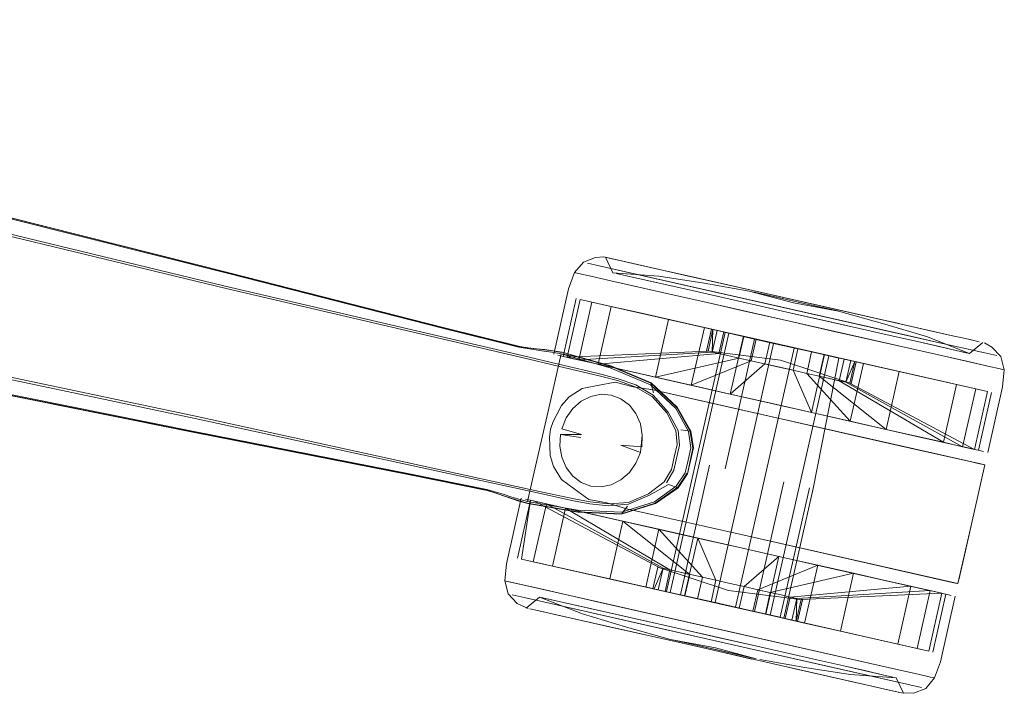
# Model space of a CAD drawing. Units: metres. Extents: x 3.52 to 11.96, y -5.5 to -0.99.
# Drawn here: x 7.41 to 7.56, y -2.05 to -1.95 of the extents above; entities that cross this region are included whole.
import ezdxf

# ---------------------------------------------------------------- set-up
doc = ezdxf.new("R2010")
doc.units = ezdxf.units.M
doc.header["$MEASUREMENT"] = 0

# ---------------------------------------------------------------- blocks, each defined once
blk = doc.blocks.new('8173e647-a610-4a44-b119-7965d19e1dd2')
at = {"color": 18, "lineweight": 9, "true_color": 0x000000}
for p, q in [((7.49762, -1.98249), (7.49709, -1.98237)), ((7.49733, -1.98243), (7.4984, -1.9847)), ((7.49279, -1.98467), (7.4934, -1.98481)), ((7.50945, -1.98517), (7.51435, -1.98628)), ((7.48516, -1.9968), (7.44178, -1.98663)), ((7.51948, -1.98743), (7.53033, -1.98989)), ((7.49305, -1.98846), (7.49114, -1.99691)), ((7.51179, -1.9927), (7.50194, -1.99047)), ((7.53555, -1.99107), (7.54022, -1.99212)), ((7.54036, -1.99215), (7.5444, -1.99307)), ((7.50626, -2.03128), (7.51483, -1.99342)), ((7.51283, -1.99293), (7.51211, -1.9961)), ((7.51483, -1.99342), (7.51534, -1.99354)), ((7.54457, -1.99311), (7.54803, -1.99389)), ((7.48516, -1.9968), (7.49047, -1.99805)), ((7.49085, -1.99654), (7.48933, -2.00319)), ((7.51389, -1.9965), (7.51521, -1.9968)), ((7.52474, -1.99895), (7.52546, -1.99579)), ((7.52767, -1.99632), (7.53144, -1.99717)), ((7.49041, -1.99834), (7.48511, -1.9971)), ((7.49467, -1.99903), (7.49047, -1.99805)), ((7.49345, -1.99743), (7.49626, -1.99806)), ((7.51681, -1.99716), (7.50463, -1.99996)), ((7.55561, -1.99887), (7.555, -1.99874)), ((7.50935, -2.00103), (7.5153, -2.00237)), ((7.50987, -2.00114), (7.51557, -2.00243)), ((7.55183, -2.01063), (7.55374, -2.00218)), ((7.48678, -2.01448), (7.48933, -2.00319)), ((7.4374, -2.00599), (7.48626, -2.01662)), ((7.52107, -2.00561), (7.55236, -2.01268)), ((7.52107, -2.00561), (7.53473, -2.0087)), ((7.49959, -2.00987), (7.50262, -2.01012)), ((7.53473, -2.0087), (7.54334, -2.01064)), ((7.54672, -2.00947), (7.54952, -2.01011)), ((7.52339, -2.01525), (7.51911, -2.03418)), ((7.49268, -2.01802), (7.48626, -2.01662)), ((7.48634, -2.01634), (7.48839, -2.01679)), ((7.52715, -2.0161), (7.52287, -2.03503)), ((7.52767, -2.01622), (7.52339, -2.03515)), ((7.48447, -2.02639), (7.48638, -2.01794)), ((7.54843, -2.03003), (7.51715, -2.02296)), ((7.5339, -2.02674), (7.51715, -2.02296)), ((7.5339, -2.02674), (7.53941, -2.02799)), ((7.54687, -2.02968), (7.53941, -2.02799)), ((7.50425, -2.03086), (7.50445, -2.0309)), ((7.54649, -2.03153), (7.54476, -2.03114)), ((7.54707, -2.03166), (7.54516, -2.04011)), ((7.50866, -2.03683), (7.49532, -2.03381)), ((7.50039, -2.03646), (7.50684, -2.03826)), ((7.54013, -2.0427), (7.52014, -2.03818)), ((7.51874, -2.04113), (7.51331, -2.03991)), ((7.53624, -2.04509), (7.51869, -2.04112)), ((7.53281, -2.04431), (7.52396, -2.04231)), ((7.53298, -2.04435), (7.53624, -2.04509)), ((7.54542, -2.04389), (7.54482, -2.04376)), ((7.54059, -2.04607), (7.53901, -2.04572)), ((7.54088, -2.04614), (7.54035, -2.04602))]:
    blk.add_line(p, q, dxfattribs=at)
for points in [[(7.44178, -1.98663), (7.38689, -1.97337), (7.30567, -1.95315), (7.23408, -1.93521), (7.20809, -1.92879)], [(7.48833, -1.99615), (7.48713, -1.99597), (7.48591, -1.99578), (7.48468, -1.99558), (7.4735, -1.9928), (7.44242, -1.98485), (7.3879, -1.97115), (7.23501, -1.93355)], [(7.2353, -1.93338), (7.38803, -1.97101), (7.44253, -1.98474), (7.47362, -1.9927), (7.4848, -1.99549), (7.48603, -1.99567), (7.48726, -1.99581)], [(7.30657, -1.95095), (7.38798, -1.97101), (7.44247, -1.98473), (7.47355, -1.9927), (7.48473, -1.99548), (7.48596, -1.99567), (7.48719, -1.99582)], [(7.20322, -1.96019), (7.2279, -1.96498), (7.3821, -1.99679), (7.43721, -2.00787)], [(7.38704, -1.97374), (7.44189, -1.98698), (7.48511, -1.9971)], [(7.30012, -1.97767), (7.38214, -1.99435), (7.4374, -2.00599)], [(7.48634, -2.01634), (7.43765, -2.00572), (7.38244, -1.99408), (7.30021, -1.97735)], [(7.48462, -2.01799), (7.4835, -2.01762), (7.48234, -2.01723), (7.48117, -2.01683), (7.47998, -2.01647), (7.46869, -2.01418), (7.4372, -2.008), (7.38211, -1.99695), (7.29999, -1.98004)], [(7.49279, -1.98467), (7.4941, -1.98315), (7.49586, -1.98246)], [(7.49586, -1.98246), (7.49709, -1.98237), (7.49921, -1.98285), (7.50524, -1.98421)], [(7.54615, -1.99492), (7.54153, -1.99387), (7.49642, -1.98368), (7.49469, -1.98328)], [(7.54615, -1.99492), (7.50303, -1.98517), (7.49642, -1.98368), (7.49469, -1.98328)], [(7.49786, -1.98255), (7.49921, -1.98285), (7.50178, -1.98343)], [(7.48978, -1.9966), (7.49194, -1.98703), (7.49279, -1.98467)], [(7.52481, -1.98907), (7.51835, -1.98737), (7.51176, -1.98622), (7.50514, -1.98519), (7.4984, -1.9847)], [(7.51426, -1.98625), (7.51948, -1.98743), (7.51426, -1.98625), (7.50945, -1.98517), (7.50524, -1.98421)], [(7.54783, -1.99384), (7.50959, -1.9852), (7.50541, -1.98425), (7.50959, -1.9852), (7.5249, -1.98866)], [(7.51938, -1.98944), (7.50999, -1.98731), (7.51449, -1.98833), (7.51938, -1.98944), (7.52447, -1.99059), (7.51938, -1.98944)], [(7.49173, -1.99704), (7.49364, -1.9886), (7.51303, -1.99298), (7.51292, -1.99628), (7.51521, -1.9968), (7.51681, -1.99716), (7.51521, -1.9968)], [(7.51303, -1.99298), (7.51232, -1.99614), (7.49173, -1.99704), (7.49345, -1.99743), (7.49536, -1.98899)], [(7.49345, -1.99743), (7.49536, -1.98899), (7.49817, -1.98962), (7.49626, -1.99806), (7.50987, -2.00114), (7.51864, -1.99757), (7.51935, -1.99441)], [(7.49536, -1.98899), (7.51363, -1.99312), (7.49536, -1.98899), (7.49364, -1.9886)], [(7.50194, -1.99047), (7.49817, -1.98962), (7.50654, -1.99151), (7.51753, -1.994), (7.51461, -1.99334)], [(7.49817, -1.98962), (7.51461, -1.99334), (7.51363, -1.99312), (7.51292, -1.99628)], [(7.52481, -1.98907), (7.53138, -1.99031), (7.53782, -1.99211), (7.54424, -1.99403), (7.55053, -1.99648), (7.55248, -1.99489)], [(7.5249, -1.98866), (7.54783, -1.99384), (7.55038, -1.99442), (7.54783, -1.99384)], [(7.52447, -1.99059), (7.53444, -1.99284), (7.52955, -1.99174), (7.52447, -1.99059)], [(7.5506, -1.99447), (7.54783, -1.99384), (7.54457, -1.99311), (7.54036, -1.99215), (7.53033, -1.98989)], [(7.49345, -1.99743), (7.51292, -1.99628), (7.49345, -1.99743), (7.50463, -1.99996), (7.50654, -1.99151)], [(7.53033, -1.99316), (7.5242, -1.99177), (7.54165, -1.99572), (7.54641, -1.99679)], [(7.49626, -1.99806), (7.51389, -1.9965), (7.51461, -1.99334), (7.51592, -1.99363), (7.51748, -1.99398), (7.52134, -1.99486), (7.5234, -1.99532), (7.52546, -1.99579), (7.52932, -1.99666), (7.52744, -1.99624)], [(7.51935, -1.99441), (7.51179, -1.9927), (7.50987, -2.00114), (7.51557, -2.00243)], [(7.52268, -1.99848), (7.51864, -1.99757), (7.50987, -2.00114), (7.51179, -1.9927), (7.51935, -1.99441), (7.51753, -1.994), (7.51179, -1.9927)], [(7.51106, -2.01247), (7.51534, -1.99354), (7.51911, -1.99439), (7.51683, -1.99387), (7.51534, -1.99354), (7.51106, -2.01247)], [(7.52673, -1.9994), (7.52744, -1.99624), (7.53501, -1.99795), (7.52744, -1.99624), (7.52134, -1.99486), (7.52062, -1.99802), (7.51557, -2.00243), (7.51748, -1.99398)], [(7.52134, -1.99486), (7.51935, -1.99441), (7.51864, -1.99757), (7.51681, -1.99716), (7.51753, -1.994), (7.5234, -1.99532), (7.52932, -1.99666), (7.52741, -2.00511)], [(7.51748, -1.99398), (7.52932, -1.99666), (7.53501, -1.99795), (7.5331, -2.00639), (7.53501, -1.99795), (7.54026, -1.99913), (7.54863, -2.00103), (7.55143, -2.00166)], [(7.54641, -1.99679), (7.54165, -1.99572), (7.53033, -1.99316)], [(7.53444, -1.99284), (7.53895, -1.99386), (7.53444, -1.99284)], [(7.5429, -1.99475), (7.53895, -1.99386), (7.5429, -1.99475)], [(7.51106, -2.01247), (7.50678, -2.03139), (7.50827, -2.03173), (7.51334, -2.03288), (7.5219, -1.99502), (7.52767, -1.99632)], [(7.51631, -2.03355), (7.51334, -2.03288), (7.5219, -1.99502), (7.52767, -1.99632), (7.52995, -1.99684), (7.53144, -1.99717)], [(7.55053, -1.99648), (7.54855, -1.99603), (7.5429, -1.99475), (7.54614, -1.99549)], [(7.54614, -1.99549), (7.54855, -1.99603), (7.55003, -1.99637)], [(7.54615, -1.99492), (7.55276, -1.99641), (7.5545, -1.9968)], [(7.54615, -1.99492), (7.55276, -1.99641), (7.5545, -1.9968)], [(7.55272, -1.99495), (7.55379, -1.99555), (7.55508, -1.99694), (7.55561, -1.99887)], [(7.48957, -1.99611), (7.4884, -1.99595), (7.48719, -1.99582)], [(7.49099, -1.9963), (7.48965, -1.99608), (7.48847, -1.99593), (7.48726, -1.99581)], [(7.49085, -1.99654), (7.4895, -1.99632), (7.48833, -1.99615)], [(7.49092, -1.99633), (7.48957, -1.99611)], [(7.49273, -1.99709), (7.49085, -1.99654), (7.4928, -1.99687), (7.49807, -1.99835), (7.50397, -2.00084), (7.50777, -2.00439), (7.50972, -2.00791)], [(7.50781, -2.00431), (7.50399, -2.00077), (7.4981, -1.9983), (7.49287, -1.99683), (7.49099, -1.9963)], [(7.51211, -1.9961), (7.52291, -1.99747), (7.53325, -2.00087), (7.53397, -1.99771)], [(7.51232, -1.99614)], [(7.52488, -1.99569), (7.5206, -2.01462), (7.52488, -1.99569)], [(7.52139, -2.0347), (7.52995, -1.99684), (7.52139, -2.0347)], [(7.53245, -2.00069), (7.52856, -1.99981), (7.52673, -1.9994), (7.5331, -2.00639), (7.52673, -1.9994), (7.52744, -1.99624)], [(7.53835, -2.00758), (7.52856, -1.99981), (7.52927, -1.99665), (7.53316, -1.99753)], [(7.53219, -1.99731), (7.53087, -1.99701), (7.52927, -1.99665), (7.54026, -1.99913), (7.53835, -2.00758)], [(7.48356, -2.01768), (7.48241, -2.01727), (7.48123, -2.01686), (7.48005, -2.01649), (7.46875, -2.0142), (7.43726, -2.00802), (7.38216, -1.99697)], [(7.49041, -1.99834), (7.49679, -1.99983), (7.49911, -2.00046)], [(7.50759, -2.00451), (7.50389, -2.00107), (7.49801, -1.9986), (7.49273, -1.99709)], [(7.50935, -2.00103), (7.49512, -1.99781), (7.49906, -1.9987), (7.5153, -2.00237), (7.52149, -2.00377), (7.5153, -2.00237)], [(7.52268, -1.99848), (7.52474, -1.99895), (7.52062, -1.99802)], [(7.53144, -1.99717), (7.52767, -2.01622)], [(7.54863, -2.00103), (7.53219, -1.99731), (7.53147, -2.00047)], [(7.53245, -2.00069), (7.54952, -2.01011), (7.53245, -2.00069), (7.53316, -1.99753)], [(7.53376, -1.99767), (7.53245, -2.00069)], [(7.53305, -2.00083), (7.53376, -1.99767), (7.55316, -2.00205), (7.55125, -2.0105), (7.54952, -2.01011), (7.55143, -2.00166), (7.53316, -1.99753)], [(7.55316, -2.00205), (7.55143, -2.00166), (7.53316, -1.99753)], [(7.555, -1.99874), (7.55322, -1.99833), (7.555, -1.99874)], [(7.49467, -1.99903), (7.49686, -1.99955), (7.49918, -2.00018), (7.50175, -2.00106)], [(7.52673, -1.9994), (7.52474, -1.99895), (7.52741, -2.00511), (7.52149, -2.00377), (7.51557, -2.00243), (7.5331, -2.00639), (7.53835, -2.00758)], [(7.52856, -1.99981), (7.53147, -2.00047), (7.54672, -2.00947), (7.54863, -2.00103), (7.54026, -1.99913)], [(7.55561, -1.99887), (7.55536, -2.00136), (7.5532, -2.01094)], [(7.49618, -2.00117), (7.49393, -2.0016), (7.49204, -2.00283), (7.49393, -2.0016), (7.49618, -2.00117)], [(7.51066, -2.00326), (7.50431, -2.00182), (7.50138, -2.00137), (7.49877, -2.00067), (7.49618, -2.00117), (7.49877, -2.00067)], [(7.49877, -2.00067), (7.50138, -2.00137), (7.50431, -2.00182), (7.52107, -2.00561)], [(7.49911, -2.00046), (7.50168, -2.00134), (7.50417, -2.00279), (7.50628, -2.00516), (7.50761, -2.00774), (7.50779, -2.00981)], [(7.50175, -2.00106), (7.50428, -2.00256), (7.50651, -2.00505), (7.50796, -2.00776), (7.50817, -2.00988), (7.50734, -2.01355), (7.50624, -2.01538)], [(7.50433, -2.00222), (7.50403, -2.00099)], [(7.55125, -2.0105), (7.53305, -2.00083)], [(7.49818, -2.00257), (7.49668, -2.00245), (7.49518, -2.00276), (7.49377, -2.00347), (7.49254, -2.00454)], [(7.49668, -2.00245), (7.49818, -2.00257), (7.49959, -2.00311)], [(7.50243, -2.01095), (7.50271, -2.00842), (7.50243, -2.00677), (7.50178, -2.00528), (7.50082, -2.00403), (7.49959, -2.00311), (7.49818, -2.00257)], [(7.54672, -2.00947), (7.54952, -2.01011), (7.55143, -2.00166)], [(7.49381, -2.00835), (7.49093, -2.00748), (7.49158, -2.0059), (7.49254, -2.00454), (7.49377, -2.00347), (7.49518, -2.00276)], [(7.50262, -2.01012), (7.50271, -2.00842), (7.50243, -2.00677), (7.50178, -2.00528), (7.50082, -2.00403), (7.49959, -2.00311)], [(7.54334, -2.01064), (7.55079, -2.01233), (7.55177, -2.01255), (7.55274, -2.01278), (7.51066, -2.00326)], [(7.52149, -2.00377), (7.53362, -2.00651), (7.52767, -2.00517), (7.52149, -2.00377)], [(7.49025, -2.0053), (7.48967, -2.00641), (7.48931, -2.00755), (7.48967, -2.00641), (7.49025, -2.0053)], [(7.49254, -2.00454), (7.49158, -2.0059), (7.49093, -2.00748)], [(7.50759, -2.00451), (7.50946, -2.00791), (7.5098, -2.01026), (7.50939, -2.01209)], [(7.50932, -2.01406), (7.51017, -2.01028), (7.5098, -2.00784), (7.50781, -2.00431)], [(7.53835, -2.00758), (7.5331, -2.00639), (7.52741, -2.00511)], [(7.53362, -2.00651), (7.54391, -2.00884), (7.54785, -2.00973)], [(7.55078, -2.01039), (7.54785, -2.00973), (7.54391, -2.00884), (7.53362, -2.00651)], [(7.48465, -2.01777), (7.48352, -2.01742), (7.48236, -2.01706), (7.48117, -2.01671), (7.47998, -2.01636), (7.46869, -2.01406), (7.43721, -2.00787)], [(7.48931, -2.00755), (7.48915, -2.00873), (7.48919, -2.00998), (7.48915, -2.00873), (7.48931, -2.00755)], [(7.49254, -2.0144), (7.49158, -2.01315), (7.49093, -2.01166), (7.49065, -2.01001), (7.49074, -2.00831), (7.49371, -2.00876)], [(7.49371, -2.00876), (7.49074, -2.00831), (7.49065, -2.01001), (7.49093, -2.01166), (7.49158, -2.01315), (7.49254, -2.0144), (7.49377, -2.01532)], [(7.49074, -2.00831), (7.49381, -2.00835)], [(7.5098, -2.00784), (7.50836, -2.00766)], [(7.50932, -2.01406), (7.51009, -2.01031), (7.50972, -2.00791)], [(7.50243, -2.01095), (7.49959, -2.00987), (7.50243, -2.01095), (7.50178, -2.01253), (7.50082, -2.01389), (7.49959, -2.01496), (7.49818, -2.01567), (7.49668, -2.01598), (7.49518, -2.01586)], [(7.50779, -2.00981), (7.50739, -2.01164), (7.50697, -2.01345)], [(7.55078, -2.01039), (7.55259, -2.0108), (7.55078, -2.01039), (7.54785, -2.00973)], [(7.50243, -2.01095), (7.50178, -2.01253), (7.50082, -2.01389)], [(7.51009, -2.01031)], [(7.50939, -2.01209), (7.50898, -2.01391), (7.50765, -2.01589), (7.50451, -2.01815), (7.49968, -2.01966)], [(7.48599, -2.01843), (7.48791, -2.01875), (7.49327, -2.01968), (7.49964, -2.01998), (7.50462, -2.01843), (7.50793, -2.0161), (7.50932, -2.01406)], [(7.49092, -2.01491), (7.48975, -2.01298), (7.49092, -2.01491), (7.49276, -2.01626)], [(7.50082, -2.01389), (7.49959, -2.01496), (7.49818, -2.01567), (7.49668, -2.01598)], [(7.50068, -2.01824), (7.5036, -2.017), (7.50591, -2.01525), (7.50697, -2.01345)], [(7.50926, -2.01399), (7.50789, -2.016), (7.50461, -2.01834)], [(7.50678, -2.03139), (7.50827, -2.03173), (7.51255, -2.0128)], [(7.51255, -2.0128), (7.50827, -2.03173), (7.51911, -2.03418), (7.52287, -2.03503)], [(7.50839, -2.01391)], [(7.48465, -2.01777), (7.48596, -2.01814), (7.48678, -2.01448)], [(7.49092, -2.01491), (7.49276, -2.01626), (7.49489, -2.01782), (7.49754, -2.01831), (7.50038, -2.01917), (7.50674, -2.0206), (7.51715, -2.02296)], [(7.49254, -2.0144), (7.49377, -2.01532), (7.49518, -2.01586)], [(7.49377, -2.01532), (7.49518, -2.01586), (7.49668, -2.01598)], [(7.52339, -2.03515), (7.51631, -2.03355), (7.5206, -2.01462)], [(7.49511, -2.01816), (7.49274, -2.01773), (7.48839, -2.01679)], [(7.50793, -2.0161), (7.50656, -2.01564), (7.50376, -2.0172), (7.50068, -2.0185), (7.49775, -2.01876), (7.49505, -2.01844), (7.49268, -2.01802)], [(7.49276, -2.01626), (7.49489, -2.01782), (7.49754, -2.01831), (7.50038, -2.01917), (7.50347, -2.01987)], [(7.48603, -2.03374), (7.48442, -2.03301), (7.48313, -2.03163), (7.48261, -2.0297), (7.48285, -2.02721), (7.48502, -2.01763)], [(7.48599, -2.01843), (7.48468, -2.01805), (7.48356, -2.01768)], [(7.48462, -2.01799), (7.48593, -2.01837)], [(7.48638, -2.01794), (7.48506, -2.02652)], [(7.51673, -2.0248), (7.51054, -2.0234), (7.49431, -2.01973), (7.49036, -2.01884), (7.48743, -2.01818), (7.48563, -2.01777), (7.48743, -2.01818)], [(7.48593, -2.01837), (7.48787, -2.01869), (7.49326, -2.01961), (7.49966, -2.01991), (7.50461, -2.01834)], [(7.48596, -2.01814), (7.4879, -2.01846), (7.49331, -2.01937), (7.49968, -2.01966)], [(7.48638, -2.01794), (7.48869, -2.01846), (7.50577, -2.02788), (7.48869, -2.01846), (7.48678, -2.02691), (7.48869, -2.01846)], [(7.50517, -2.02774), (7.48697, -2.01807)], [(7.48743, -2.01818), (7.49036, -2.01884), (7.51054, -2.0234), (7.51673, -2.0248)], [(7.50577, -2.02788), (7.50675, -2.0281), (7.4915, -2.0191), (7.48869, -2.01846)], [(7.49511, -2.01816), (7.4978, -2.01847), (7.50068, -2.01824)], [(7.49796, -2.02943), (7.49336, -2.0284), (7.48959, -2.02754), (7.4915, -2.0191), (7.49527, -2.01995), (7.49987, -2.02099), (7.49796, -2.02943)], [(7.4915, -2.0191), (7.49527, -2.01995), (7.50512, -2.02218), (7.51149, -2.02917), (7.51077, -2.03233)], [(7.50057, -2.01882), (7.49977, -2.0198)], [(7.51715, -2.02296), (7.50674, -2.0206), (7.50347, -2.01987)], [(7.49987, -2.02099), (7.50512, -2.02218), (7.51081, -2.02346)], [(7.49987, -2.02099), (7.50966, -2.02876), (7.50895, -2.03192), (7.50734, -2.03156)], [(7.51347, -2.02962), (7.51553, -2.03008), (7.51347, -2.02962), (7.51276, -2.03278), (7.51482, -2.03325), (7.50321, -2.03062), (7.50512, -2.02218), (7.51149, -2.02917), (7.51077, -2.03233)], [(7.52265, -2.02614), (7.51673, -2.0248), (7.50512, -2.02218), (7.50321, -2.03062), (7.51077, -2.03233), (7.50321, -2.03062)], [(7.54967, -2.0264), (7.55079, -2.02145), (7.54883, -2.03011), (7.51715, -2.02296)], [(7.50321, -2.03062), (7.49796, -2.02943), (7.5089, -2.03191), (7.51081, -2.02346), (7.51347, -2.02962)], [(7.52643, -2.03587), (7.51886, -2.03416), (7.51958, -2.031), (7.5176, -2.03055), (7.52265, -2.02614), (7.51673, -2.0248), (7.51081, -2.02346)], [(7.52886, -2.02754), (7.52292, -2.0262), (7.51673, -2.0248), (7.52292, -2.0262), (7.52886, -2.02754), (7.5431, -2.03076), (7.54603, -2.03142), (7.54783, -2.03183)], [(7.48506, -2.02652), (7.48678, -2.02691), (7.48959, -2.02754), (7.49336, -2.0284), (7.49796, -2.02943)], [(7.50577, -2.02788), (7.50505, -2.03104), (7.50577, -2.02788), (7.50445, -2.0309), (7.48506, -2.02652)], [(7.50603, -2.03126), (7.50505, -2.03104), (7.48678, -2.02691)], [(7.50445, -2.0309), (7.48678, -2.02691)], [(7.51958, -2.031), (7.52141, -2.03141), (7.52069, -2.03457), (7.51886, -2.03416), (7.52643, -2.03587), (7.52834, -2.02743), (7.52265, -2.02614), (7.52074, -2.03458), (7.52643, -2.03587), (7.52834, -2.02743)], [(7.53359, -2.02861), (7.52834, -2.02743), (7.52265, -2.02614)], [(7.54967, -2.0264), (7.54895, -2.02957)], [(7.48959, -2.02754), (7.50603, -2.03126), (7.50734, -2.03156), (7.5089, -2.03191), (7.51276, -2.03278), (7.51688, -2.03371)], [(7.5153, -2.0311), (7.50496, -2.02769), (7.50425, -2.03086)], [(7.50675, -2.0281), (7.50806, -2.02839), (7.50675, -2.0281), (7.50603, -2.03126), (7.50734, -2.03156)], [(7.50966, -2.02876), (7.50806, -2.02839), (7.51149, -2.02917), (7.51347, -2.02962)], [(7.52834, -2.02743), (7.51958, -2.031), (7.52834, -2.02743), (7.53359, -2.02861)], [(7.54783, -2.03183), (7.54603, -2.03142), (7.52886, -2.02754)], [(7.48261, -2.0297), (7.485, -2.03024), (7.52014, -2.03818)], [(7.4879, -2.03089), (7.485, -2.03024), (7.48321, -2.02983)], [(7.52141, -2.03141), (7.52301, -2.03177), (7.52141, -2.03141), (7.53359, -2.02861), (7.53168, -2.03706), (7.52643, -2.03587)], [(7.54476, -2.03114), (7.5253, -2.03229), (7.54476, -2.03114), (7.53819, -2.02965), (7.53359, -2.02861)], [(7.54196, -2.0305), (7.53819, -2.02965), (7.53359, -2.02861)], [(7.54873, -2.03009), (7.54687, -2.02968)], [(7.54013, -2.0427), (7.49657, -2.03285), (7.4879, -2.03089)], [(7.5153, -2.0311), (7.5261, -2.03247), (7.52539, -2.03564)], [(7.5176, -2.03055), (7.51553, -2.03008), (7.5176, -2.03055), (7.51688, -2.03371), (7.51886, -2.03416), (7.51958, -2.031)], [(7.54458, -2.03997), (7.54285, -2.03958), (7.52458, -2.03545), (7.5253, -2.03229), (7.52432, -2.03207), (7.54196, -2.0305), (7.54005, -2.03895), (7.54285, -2.03958), (7.52458, -2.03545), (7.52361, -2.03523), (7.52432, -2.03207), (7.52301, -2.03177), (7.52432, -2.03207)], [(7.54649, -2.03153), (7.54476, -2.03114), (7.54285, -2.03958), (7.54476, -2.03114)], [(7.48827, -2.03279), (7.48545, -2.03216), (7.48372, -2.03176), (7.48545, -2.03216), (7.48827, -2.03279), (7.50196, -2.03589)], [(7.50039, -2.03646), (7.49398, -2.03454), (7.48768, -2.03209), (7.48574, -2.03368)], [(7.48768, -2.03209), (7.48967, -2.03254), (7.50866, -2.03683)], [(7.49532, -2.03381), (7.48967, -2.03254), (7.48818, -2.0322)], [(7.48827, -2.03279), (7.53057, -2.04235), (7.5418, -2.04489), (7.54353, -2.04528)], [(7.51276, -2.03278), (7.5089, -2.03191), (7.51482, -2.03325), (7.52069, -2.03457), (7.52361, -2.03523)], [(7.52519, -2.03559), (7.5253, -2.03229)], [(7.54844, -2.03197), (7.54627, -2.04154), (7.54542, -2.04389), (7.54412, -2.04542)], [(7.54649, -2.03153)], [(7.54783, -2.03183)], [(7.48627, -2.0338), (7.48784, -2.03415), (7.49039, -2.03473), (7.49799, -2.03645), (7.49382, -2.0355)], [(7.49364, -2.03546), (7.49018, -2.03468), (7.48761, -2.0341), (7.48627, -2.0338)], [(7.48627, -2.0338), (7.48784, -2.03415), (7.49039, -2.03473), (7.49382, -2.0355)], [(7.50267, -2.0375), (7.49786, -2.03641), (7.49364, -2.03546)], [(7.52069, -2.03457), (7.52361, -2.03523), (7.54005, -2.03895), (7.53168, -2.03706)], [(7.52069, -2.03457), (7.53168, -2.03706), (7.54005, -2.03895)], [(7.54353, -2.04528), (7.5418, -2.04489), (7.50196, -2.03589)], [(7.50973, -2.03891), (7.50733, -2.03837), (7.50973, -2.03891), (7.51937, -2.04109), (7.5134, -2.0395), (7.50684, -2.03826)], [(7.50793, -2.03869), (7.51331, -2.03991), (7.50793, -2.03869)], [(7.51937, -2.04109), (7.51796, -2.04077), (7.50973, -2.03891)], [(7.51869, -2.04112), (7.51331, -2.03991), (7.53624, -2.04509), (7.53878, -2.04567)], [(7.53307, -2.04338), (7.52646, -2.04235), (7.51987, -2.0412)], [(7.53783, -2.04342), (7.53218, -2.04215), (7.52823, -2.04125), (7.53218, -2.04215), (7.53542, -2.04288), (7.53783, -2.04342)], [(7.54088, -2.04614), (7.53981, -2.04387), (7.53307, -2.04338)], [(7.53931, -2.04376), (7.53783, -2.04342), (7.53931, -2.04376)], [(7.53624, -2.04509), (7.53878, -2.04567), (7.54035, -2.04602), (7.53878, -2.04567)], [(7.53644, -2.04514), (7.53901, -2.04572), (7.54059, -2.04607), (7.54236, -2.04611), (7.54412, -2.04542)]]:
    blk.add_lwpolyline(points, dxfattribs=at)
for points in [[(7.50198, -1.98348), (7.49943, -1.9829), (7.49786, -1.98255), (7.49943, -1.9829), (7.50541, -1.98425)], [(7.49518, -1.98521), (7.49809, -1.98587), (7.49518, -1.98521), (7.4934, -1.98481)], [(7.50604, -1.98642), (7.50039, -1.98514), (7.49891, -1.98481), (7.50039, -1.98514), (7.50999, -1.98731)], [(7.50199, -1.98675), (7.49809, -1.98587), (7.50675, -1.98783), (7.51218, -1.98906), (7.50675, -1.98783)], [(7.52237, -1.98828), (7.51884, -1.98748), (7.52486, -1.98884), (7.52359, -1.98855)], [(7.51807, -1.99039), (7.51218, -1.98906), (7.5242, -1.99177)], [(7.53126, -1.99028), (7.52614, -1.98913), (7.52486, -1.98884), (7.53088, -1.9902)], [(7.51911, -1.99439), (7.51483, -2.01332), (7.51911, -1.99439), (7.5219, -1.99502)], [(7.55195, -1.99477), (7.55038, -1.99442)], [(7.49219, -1.99715), (7.49512, -1.99781), (7.49219, -1.99715), (7.49039, -1.99674)], [(7.55031, -1.99768), (7.54641, -1.99679), (7.55322, -1.99833)], [(7.49204, -2.00283), (7.49091, -2.00407), (7.49025, -2.0053), (7.49091, -2.00407)], [(7.54294, -2.00862), (7.53835, -2.00758), (7.54672, -2.00947)], [(7.48925, -2.01138), (7.48975, -2.01298), (7.48925, -2.01138), (7.48919, -2.00998)], [(7.55079, -2.02145), (7.55274, -2.01278)], [(7.52519, -2.03559), (7.5259, -2.03243), (7.54649, -2.03153), (7.54458, -2.03997)], [(7.51688, -2.03371), (7.52074, -2.03458), (7.51482, -2.03325)], [(7.50276, -2.03752), (7.49799, -2.03645), (7.50793, -2.03869)], [(7.51375, -2.03798), (7.51883, -2.03913), (7.50866, -2.03683)], [(7.52372, -2.04024), (7.51883, -2.03913), (7.52823, -2.04125)], [(7.54303, -2.04335), (7.54482, -2.04376), (7.54303, -2.04335), (7.54013, -2.0427)]]:
    blk.add_lwpolyline(points, close=True, dxfattribs=at)
blk = doc.blocks.new('ba269c7d-0ea5-470a-ba9c-685a00f10c13')
blk.add_blockref('8173e647-a610-4a44-b119-7965d19e1dd2', (0, 0))

msp = doc.modelspace()

# ---------------------------------------------------------------- block references
msp.add_blockref('ba269c7d-0ea5-470a-ba9c-685a00f10c13', (0, 0))

doc.saveas('drawing.dxf')
